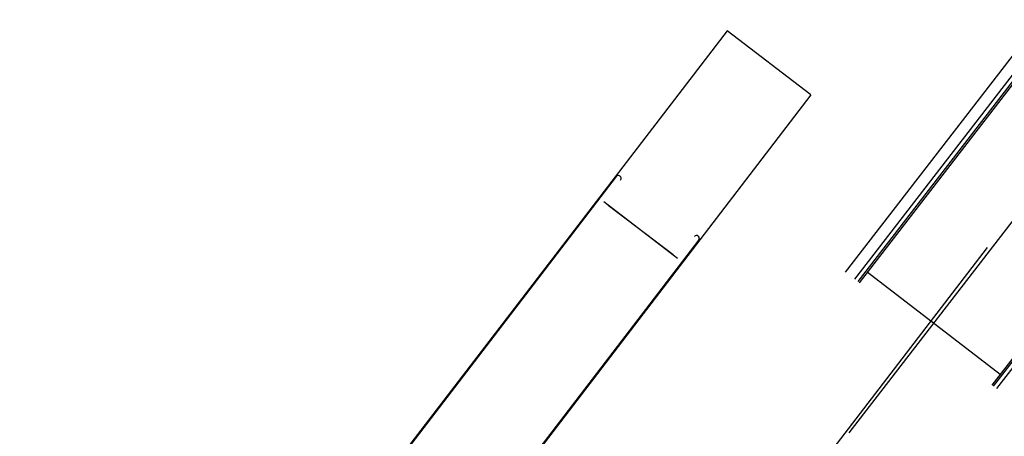
# Model space of a CAD drawing. Units: inches. Extents: x 56071 to 105812, y 43608 to 72924.
# Drawn here: x 58790 to 59635, y 46302 to 46660 of the extents above; entities that cross this region are included whole.
import ezdxf

# ---------------------------------------------------------------- set-up
doc = ezdxf.new("R2010")
doc.units = ezdxf.units.IN
doc.header["$MEASUREMENT"] = 0
doc.layers.add('7AirTeam', color=9, linetype='Continuous')

# ---------------------------------------------------------------- blocks, each defined once
blk = doc.blocks.new('ptt_t2_2C')
for p, q in [((3.7694, 0.0116), (-9.8919, -0.0304)), ((-10.0043, -2.0302), (-3.3295, -2.0097)), ((-8.4295, -2.0322), (-3.3755, -2.0167)), ((-8.193, -2.0246), (-8.193, -2.0315)), ((-10.0043, -2.0302), (-10.0015, -2.9382)), ((-8.1928, -2.0795), (-8.1904, -2.8778)), ((-8.1927, -2.1286), (-8.1905, -2.8286)), ((-10.0015, -2.9382), (-3.4169, -2.9179)), ((-8.4267, -2.9266), (-3.36, -2.911)), ((-8.1902, -2.9258), (-8.1902, -2.9326))]:
    blk.add_line(p, q)
for centre, start, end in [((-8.4294, -2.0562), 90.17598, 270.17598), ((-8.4268, -2.9026), 90.17642, 270.17642)]:
    blk.add_arc(centre, 0.024, start, end)
blk = doc.blocks.new('111T1')
for p, q in [((1.0073, 0.8704), (6.2218, 0.8704)), ((1.0073, 0.7704), (6.2218, 0.7704)), ((1.0073, 0.7354), (6.2218, 0.7354)), ((1.0073, 0.7204), (6.2218, 0.7204)), ((6.1082, -0.7196), (6.1082, 0.7204)), ((7.2961, 0.0004), (-1.9862, 0.0004)), ((1.0073, -0.7196), (6.2218, -0.7196)), ((1.0073, -0.7346), (6.2218, -0.7346)), ((1.0073, -0.7696), (6.2218, -0.7696))]:
    blk.add_line(p, q)
blk = doc.blocks.new('ptt_t1_2C')
at = {"xscale": -1, "rotation": 179.9874541143074}
blk.add_blockref('111T1', (0, 0.0004), dxfattribs=at)
blk = doc.blocks.new('A$C4F417188')
at = {"layer": '7AirTeam', "color": 7, "xscale": 99.99999999999726, "yscale": 99.99999999999726, "zscale": 99.99999999999726, "rotation": 232.3709818832809}
for name, p in [('ptt_t1_2C', (2188.62, -22867.89)), ('ptt_t2_2C', (1260.32, -24071.5))]:
    blk.add_blockref(name, p, dxfattribs=at)

msp = doc.modelspace()

# ---------------------------------------------------------------- block references
msp.add_blockref('A$C4F417188', (57759.14955, 69750.37104))

doc.saveas('drawing.dxf')
